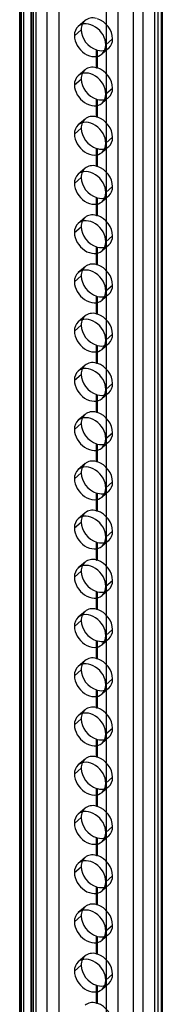
# Model space of a CAD drawing. Units: millimetres. Extents: x 0 to 31, y -6 to 1740.
# Drawn here: x 0 to 31, y 1306 to 1523 of the extents above; entities that cross this region are included whole.
import ezdxf

# ---------------------------------------------------------------- set-up
doc = ezdxf.new("R2010")
doc.units = ezdxf.units.MM
doc.layers.add('MAIN-1', color=7, linetype='Continuous')
doc.layers.add('MAIN-2', color=7, linetype='Continuous')

msp = doc.modelspace()

# ---------------------------------------------------------------- linework, layer by layer
at = {"layer": 'MAIN-1'}
for p, q in [((8.6, 1736.5), (8.6, 4.45)), ((0, 1732.05), (0, 0)), ((2.6, 1731.3), (2.6, -0.75)), ((27.15, 1730.56), (27.15, -1.49)), ((30.43, 1729.91), (30.43, -2.15)), ((31.18, 1730.55), (31.18, -1.5)), ((31.45, -1), (31.45, 1731.05)), ((29.75, 1729.81), (29.75, -2.24)), ((19.05, 1726.55), (19.05, -5.5)), ((21.65, 1725.8), (21.65, -6.25)), ((12.06, 1518.99), (13.56, 1520.29)), ((16.92, 1515.86), (16.92, 1515.85)), ((16.92, 1515.85), (16.93, 1515.83)), ((16.93, 1515.83), (16.94, 1515.82)), ((16.94, 1515.82), (16.94, 1515.81)), ((16.94, 1515.81), (16.95, 1515.8)), ((16.95, 1515.8), (16.96, 1515.78)), ((16.96, 1515.78), (16.96, 1515.77)), ((16.96, 1515.77), (16.99, 1515.77)), ((16.99, 1515.77), (17.01, 1515.78)), ((17.01, 1515.78), (17.04, 1515.78)), ((17.04, 1515.78), (17.06, 1515.79)), ((17.06, 1515.79), (17.09, 1515.79)), ((17.09, 1515.79), (17.11, 1515.79)), ((17.11, 1515.79), (17.13, 1515.8)), ((12.06, 1508.17), (13.56, 1509.46)), ((16.92, 1505.03), (16.92, 1505.02)), ((16.92, 1505.02), (16.93, 1505.01)), ((16.93, 1505.01), (16.94, 1505)), ((16.94, 1505), (16.94, 1504.98)), ((16.94, 1504.98), (16.95, 1504.97)), ((16.95, 1504.97), (16.96, 1504.96)), ((16.96, 1504.96), (16.96, 1504.95)), ((16.96, 1504.95), (16.99, 1504.95)), ((16.99, 1504.95), (17.01, 1504.95)), ((17.01, 1504.95), (17.04, 1504.96)), ((17.04, 1504.96), (17.06, 1504.96)), ((17.06, 1504.96), (17.09, 1504.96)), ((17.09, 1504.96), (17.11, 1504.97)), ((17.11, 1504.97), (17.13, 1504.97)), ((12.06, 1497.34), (13.56, 1498.64)), ((16.92, 1494.21), (16.92, 1494.2)), ((16.92, 1494.2), (16.93, 1494.18)), ((16.93, 1494.18), (16.94, 1494.17)), ((16.94, 1494.17), (16.94, 1494.16)), ((16.94, 1494.16), (16.95, 1494.15)), ((16.95, 1494.15), (16.96, 1494.13)), ((16.96, 1494.13), (16.96, 1494.12)), ((16.96, 1494.12), (16.99, 1494.12)), ((16.99, 1494.12), (17.01, 1494.13)), ((17.01, 1494.13), (17.04, 1494.13)), ((17.04, 1494.13), (17.06, 1494.13)), ((17.06, 1494.13), (17.09, 1494.14)), ((17.09, 1494.14), (17.11, 1494.14)), ((17.11, 1494.14), (17.13, 1494.15)), ((12.06, 1486.51), (13.56, 1487.81)), ((16.92, 1483.38), (16.92, 1483.37)), ((16.92, 1483.37), (16.93, 1483.36)), ((16.93, 1483.36), (16.94, 1483.34)), ((16.94, 1483.34), (16.94, 1483.33)), ((16.94, 1483.33), (16.95, 1483.32)), ((16.95, 1483.32), (16.96, 1483.31)), ((16.96, 1483.31), (16.96, 1483.3)), ((16.96, 1483.3), (16.99, 1483.3)), ((16.99, 1483.3), (17.01, 1483.3)), ((17.01, 1483.3), (17.04, 1483.31)), ((17.04, 1483.31), (17.06, 1483.31)), ((17.06, 1483.31), (17.09, 1483.31)), ((17.09, 1483.31), (17.11, 1483.32)), ((17.11, 1483.32), (17.13, 1483.32)), ((12.06, 1475.69), (13.56, 1476.99)), ((16.92, 1472.56), (16.92, 1472.54)), ((16.92, 1472.54), (16.93, 1472.53)), ((16.93, 1472.53), (16.94, 1472.52)), ((16.94, 1472.52), (16.94, 1472.51)), ((16.94, 1472.51), (16.95, 1472.49)), ((16.95, 1472.49), (16.96, 1472.48)), ((16.96, 1472.48), (16.96, 1472.47)), ((16.96, 1472.47), (16.99, 1472.47)), ((16.99, 1472.47), (17.01, 1472.48)), ((17.01, 1472.48), (17.04, 1472.48)), ((17.04, 1472.48), (17.06, 1472.48)), ((17.06, 1472.48), (17.09, 1472.49)), ((17.09, 1472.49), (17.11, 1472.49)), ((17.11, 1472.49), (17.13, 1472.49)), ((12.06, 1464.86), (13.56, 1466.16)), ((16.92, 1461.73), (16.92, 1461.72)), ((16.92, 1461.72), (16.93, 1461.71)), ((16.93, 1461.71), (16.94, 1461.69)), ((16.94, 1461.69), (16.94, 1461.68)), ((16.94, 1461.68), (16.95, 1461.67)), ((16.95, 1461.67), (16.96, 1461.66)), ((16.96, 1461.66), (16.96, 1461.64)), ((16.96, 1461.64), (16.99, 1461.65)), ((16.99, 1461.65), (17.01, 1461.65)), ((17.01, 1461.65), (17.04, 1461.65)), ((17.04, 1461.65), (17.06, 1461.66)), ((17.06, 1461.66), (17.09, 1461.66)), ((17.09, 1461.66), (17.11, 1461.67)), ((17.11, 1461.67), (17.13, 1461.67)), ((12.06, 1454.04), (13.56, 1455.34)), ((16.92, 1450.91), (16.92, 1450.89)), ((16.92, 1450.89), (16.93, 1450.88)), ((16.93, 1450.88), (16.94, 1450.87)), ((16.94, 1450.87), (16.94, 1450.86)), ((16.94, 1450.86), (16.95, 1450.84)), ((16.95, 1450.84), (16.96, 1450.83)), ((16.96, 1450.83), (16.96, 1450.82)), ((16.96, 1450.82), (16.99, 1450.82)), ((16.99, 1450.82), (17.01, 1450.83)), ((17.01, 1450.83), (17.04, 1450.83)), ((17.04, 1450.83), (17.06, 1450.83)), ((17.06, 1450.83), (17.09, 1450.84)), ((17.09, 1450.84), (17.11, 1450.84)), ((17.11, 1450.84), (17.13, 1450.84)), ((12.06, 1443.21), (13.56, 1444.51)), ((16.92, 1440.08), (16.92, 1440.07)), ((16.92, 1440.07), (16.93, 1440.06)), ((16.93, 1440.06), (16.94, 1440.04)), ((16.94, 1440.04), (16.94, 1440.03)), ((16.94, 1440.03), (16.95, 1440.02)), ((16.95, 1440.02), (16.96, 1440.01)), ((16.96, 1440.01), (16.96, 1439.99)), ((16.96, 1439.99), (16.99, 1440)), ((16.99, 1440), (17.01, 1440)), ((17.01, 1440), (17.04, 1440)), ((17.04, 1440), (17.06, 1440.01)), ((17.06, 1440.01), (17.09, 1440.01)), ((17.09, 1440.01), (17.11, 1440.02)), ((17.11, 1440.02), (17.13, 1440.02)), ((12.06, 1432.39), (13.56, 1433.69)), ((16.92, 1429.26), (16.92, 1429.24)), ((16.92, 1429.24), (16.93, 1429.23)), ((16.93, 1429.23), (16.94, 1429.22)), ((16.94, 1429.22), (16.94, 1429.21)), ((16.94, 1429.21), (16.95, 1429.19)), ((16.95, 1429.19), (16.96, 1429.18)), ((16.96, 1429.18), (16.96, 1429.17)), ((16.96, 1429.17), (16.99, 1429.17)), ((16.99, 1429.17), (17.01, 1429.18)), ((17.01, 1429.18), (17.04, 1429.18)), ((17.04, 1429.18), (17.06, 1429.18)), ((17.06, 1429.18), (17.09, 1429.19)), ((17.09, 1429.19), (17.11, 1429.19)), ((17.11, 1429.19), (17.13, 1429.19)), ((12.06, 1421.56), (13.56, 1422.86)), ((16.92, 1418.43), (16.92, 1418.42)), ((16.92, 1418.42), (16.93, 1418.41)), ((16.93, 1418.41), (16.94, 1418.39)), ((16.94, 1418.39), (16.94, 1418.38)), ((16.94, 1418.38), (16.95, 1418.37)), ((16.95, 1418.37), (16.96, 1418.36)), ((16.96, 1418.36), (16.96, 1418.34)), ((16.96, 1418.34), (16.99, 1418.35)), ((16.99, 1418.35), (17.01, 1418.35)), ((17.01, 1418.35), (17.04, 1418.35)), ((17.04, 1418.35), (17.06, 1418.36)), ((17.06, 1418.36), (17.09, 1418.36)), ((17.09, 1418.36), (17.11, 1418.36)), ((17.11, 1418.36), (17.13, 1418.37)), ((12.06, 1410.74), (13.56, 1412.04)), ((16.92, 1407.61), (16.92, 1407.59)), ((16.92, 1407.59), (16.93, 1407.58)), ((16.93, 1407.58), (16.94, 1407.57)), ((16.94, 1407.57), (16.94, 1407.56)), ((16.94, 1407.56), (16.95, 1407.54)), ((16.95, 1407.54), (16.96, 1407.53)), ((16.96, 1407.53), (16.96, 1407.52)), ((16.96, 1407.52), (16.99, 1407.52)), ((16.99, 1407.52), (17.01, 1407.52)), ((17.01, 1407.52), (17.04, 1407.53)), ((17.04, 1407.53), (17.06, 1407.53)), ((17.06, 1407.53), (17.09, 1407.54)), ((17.09, 1407.54), (17.11, 1407.54)), ((17.11, 1407.54), (17.13, 1407.54)), ((12.06, 1399.91), (13.56, 1401.21)), ((16.92, 1396.78), (16.92, 1396.77)), ((16.92, 1396.77), (16.93, 1396.75)), ((16.93, 1396.75), (16.94, 1396.74)), ((16.94, 1396.74), (16.94, 1396.73)), ((16.94, 1396.73), (16.95, 1396.72)), ((16.95, 1396.72), (16.96, 1396.71)), ((16.96, 1396.71), (16.96, 1396.69)), ((16.96, 1396.69), (16.99, 1396.7)), ((16.99, 1396.7), (17.01, 1396.7)), ((17.01, 1396.7), (17.04, 1396.7)), ((17.04, 1396.7), (17.06, 1396.71)), ((17.06, 1396.71), (17.09, 1396.71)), ((17.09, 1396.71), (17.11, 1396.71)), ((17.11, 1396.71), (17.13, 1396.72)), ((12.06, 1389.09), (13.56, 1390.39)), ((16.92, 1385.95), (16.92, 1385.94)), ((16.92, 1385.94), (16.93, 1385.93)), ((16.93, 1385.93), (16.94, 1385.92)), ((16.94, 1385.92), (16.94, 1385.9)), ((16.94, 1385.9), (16.95, 1385.89)), ((16.95, 1385.89), (16.96, 1385.88)), ((16.96, 1385.88), (16.96, 1385.87)), ((16.96, 1385.87), (16.99, 1385.87)), ((16.99, 1385.87), (17.01, 1385.87)), ((17.01, 1385.87), (17.04, 1385.88)), ((17.04, 1385.88), (17.06, 1385.88)), ((17.06, 1385.88), (17.09, 1385.88)), ((17.09, 1385.88), (17.11, 1385.89)), ((17.11, 1385.89), (17.13, 1385.89)), ((12.06, 1378.26), (13.56, 1379.56)), ((16.92, 1375.13), (16.92, 1375.12)), ((16.92, 1375.12), (16.93, 1375.1)), ((16.93, 1375.1), (16.94, 1375.09)), ((16.94, 1375.09), (16.94, 1375.08)), ((16.94, 1375.08), (16.95, 1375.07)), ((16.95, 1375.07), (16.96, 1375.05)), ((16.96, 1375.04), (16.99, 1375.05)), ((16.96, 1375.05), (16.96, 1375.04)), ((16.99, 1375.05), (17.01, 1375.05)), ((17.01, 1375.05), (17.04, 1375.05)), ((17.04, 1375.05), (17.06, 1375.06)), ((17.06, 1375.06), (17.09, 1375.06)), ((17.09, 1375.06), (17.11, 1375.06)), ((17.11, 1375.06), (17.13, 1375.07)), ((12.06, 1367.44), (13.56, 1368.74)), ((16.92, 1364.3), (16.92, 1364.29)), ((16.92, 1364.29), (16.93, 1364.28)), ((16.93, 1364.28), (16.94, 1364.27)), ((16.94, 1364.27), (16.94, 1364.25)), ((16.94, 1364.25), (16.95, 1364.24)), ((16.95, 1364.24), (16.96, 1364.23)), ((16.96, 1364.23), (16.96, 1364.22)), ((16.96, 1364.22), (16.99, 1364.22)), ((16.99, 1364.22), (17.01, 1364.22)), ((17.01, 1364.22), (17.04, 1364.23)), ((17.04, 1364.23), (17.06, 1364.23)), ((17.06, 1364.23), (17.09, 1364.23)), ((17.09, 1364.23), (17.11, 1364.24)), ((17.11, 1364.24), (17.13, 1364.24)), ((12.06, 1356.61), (13.56, 1357.91)), ((16.92, 1353.48), (16.92, 1353.47)), ((16.92, 1353.47), (16.93, 1353.45)), ((16.93, 1353.45), (16.94, 1353.44)), ((16.94, 1353.44), (16.94, 1353.43)), ((16.94, 1353.43), (16.95, 1353.42)), ((16.95, 1353.42), (16.96, 1353.4)), ((16.96, 1353.4), (16.96, 1353.39)), ((16.96, 1353.39), (16.99, 1353.39)), ((16.99, 1353.39), (17.01, 1353.4)), ((17.01, 1353.4), (17.04, 1353.4)), ((17.04, 1353.4), (17.06, 1353.41)), ((17.06, 1353.41), (17.09, 1353.41)), ((17.09, 1353.41), (17.11, 1353.41)), ((17.11, 1353.41), (17.13, 1353.42)), ((12.06, 1345.79), (13.56, 1347.08)), ((16.92, 1342.65), (16.92, 1342.64)), ((16.92, 1342.64), (16.93, 1342.63)), ((16.93, 1342.63), (16.94, 1342.62)), ((16.94, 1342.62), (16.94, 1342.6)), ((16.94, 1342.6), (16.95, 1342.59)), ((16.95, 1342.59), (16.96, 1342.58)), ((16.96, 1342.58), (16.96, 1342.57)), ((16.96, 1342.57), (16.99, 1342.57)), ((16.99, 1342.57), (17.01, 1342.57)), ((17.01, 1342.57), (17.04, 1342.58)), ((17.04, 1342.58), (17.06, 1342.58)), ((17.06, 1342.58), (17.09, 1342.58)), ((17.09, 1342.58), (17.11, 1342.59)), ((17.11, 1342.59), (17.13, 1342.59)), ((12.06, 1334.96), (13.56, 1336.26)), ((16.92, 1331.83), (16.92, 1331.82)), ((16.92, 1331.82), (16.93, 1331.8)), ((16.93, 1331.8), (16.94, 1331.79)), ((16.94, 1331.79), (16.94, 1331.78)), ((16.94, 1331.78), (16.95, 1331.77)), ((16.95, 1331.77), (16.96, 1331.75)), ((16.96, 1331.75), (16.96, 1331.74)), ((16.96, 1331.74), (16.99, 1331.74)), ((16.99, 1331.74), (17.01, 1331.75)), ((17.01, 1331.75), (17.04, 1331.75)), ((17.04, 1331.75), (17.06, 1331.75)), ((17.06, 1331.75), (17.09, 1331.76)), ((17.09, 1331.76), (17.11, 1331.76)), ((17.11, 1331.76), (17.13, 1331.77)), ((12.06, 1324.13), (13.56, 1325.43)), ((16.92, 1321), (16.92, 1320.99)), ((16.92, 1320.99), (16.93, 1320.98)), ((16.93, 1320.98), (16.94, 1320.97)), ((16.94, 1320.97), (16.94, 1320.95)), ((16.94, 1320.95), (16.95, 1320.94)), ((16.95, 1320.94), (16.96, 1320.93)), ((16.96, 1320.93), (16.96, 1320.92)), ((16.96, 1320.92), (16.99, 1320.92)), ((16.99, 1320.92), (17.01, 1320.92)), ((17.01, 1320.92), (17.04, 1320.93)), ((17.04, 1320.93), (17.06, 1320.93)), ((17.06, 1320.93), (17.09, 1320.93)), ((17.09, 1320.93), (17.11, 1320.94)), ((17.11, 1320.94), (17.13, 1320.94)), ((12.06, 1313.31), (13.56, 1314.61)), ((16.92, 1310.18), (16.92, 1310.16)), ((16.92, 1310.16), (16.93, 1310.15)), ((16.93, 1310.15), (16.94, 1310.14)), ((16.94, 1310.14), (16.94, 1310.13)), ((16.94, 1310.13), (16.95, 1310.11)), ((16.95, 1310.11), (16.96, 1310.1)), ((16.96, 1310.1), (16.96, 1310.09)), ((16.96, 1310.09), (16.99, 1310.09)), ((16.99, 1310.09), (17.01, 1310.1)), ((17.01, 1310.1), (17.04, 1310.1)), ((17.04, 1310.1), (17.06, 1310.1)), ((17.06, 1310.1), (17.09, 1310.11)), ((17.09, 1310.11), (17.11, 1310.11)), ((17.11, 1310.11), (17.13, 1310.11))]:
    msp.add_line(p, q, dxfattribs=at)
for centre, start_param, end_param in [((15.53, 1517.99), -3.141514, -2.427868), ((15.53, 1517.99), 0.713724, 3.141672), ((17.03, 1519.29), -2.804528, -2.427868), ((17.03, 1519.29), -2.427868, -0.888327), ((15.53, 1517.99), -2.427868, 0.000079), ((17.03, 1519.29), -0.825817, -0.337066), ((15.53, 1517.99), 0.000079, 0.713724), ((15.53, 1507.17), -3.141514, -2.427868), ((15.53, 1507.17), 0.713724, 3.141672), ((17.03, 1508.46), -2.804528, -2.427868), ((17.03, 1508.46), -2.427868, -0.888327), ((15.53, 1507.17), -2.427868, 0.000079), ((17.03, 1508.46), -0.825817, -0.337066), ((15.53, 1507.17), 0.000079, 0.713724), ((15.53, 1496.34), -3.141514, -2.427868), ((15.53, 1496.34), 0.713724, 3.141672), ((17.03, 1497.64), -2.804528, -2.427868), ((17.03, 1497.64), -2.427868, -0.888327), ((15.53, 1496.34), -2.427868, 0.000079), ((17.03, 1497.64), -0.825817, -0.337066), ((15.53, 1496.34), 0.000079, 0.713724), ((15.53, 1485.51), -3.141514, -2.427868), ((15.53, 1485.51), 0.713724, 3.141672), ((17.03, 1486.81), -2.804528, -2.427868), ((17.03, 1486.81), -2.427868, -0.888327), ((15.53, 1485.51), -2.427868, 0.000079), ((17.03, 1486.81), -0.825817, -0.337066), ((15.53, 1485.51), 0.000079, 0.713724), ((15.53, 1474.69), -3.141514, -2.427868), ((15.53, 1474.69), 0.713724, 3.141672), ((17.03, 1475.99), -2.804528, -2.427868), ((17.03, 1475.99), -2.427868, -0.888327), ((15.53, 1474.69), -2.427868, 0.000079), ((17.03, 1475.99), -0.825817, -0.337066), ((15.53, 1474.69), 0.000079, 0.713724), ((15.53, 1463.86), -3.141514, -2.427868), ((15.53, 1463.86), 0.713724, 3.141672), ((17.03, 1465.16), -2.804528, -2.427868), ((17.03, 1465.16), -2.427868, -0.888327), ((15.53, 1463.86), -2.427868, 0.000079), ((17.03, 1465.16), -0.825817, -0.337066), ((15.53, 1463.86), 0.000079, 0.713724), ((15.53, 1453.04), -3.141514, -2.427868), ((15.53, 1453.04), 0.713724, 3.141672), ((17.03, 1454.34), -2.804528, -2.427868), ((17.03, 1454.34), -2.427868, -0.888327), ((15.53, 1453.04), -2.427868, 0.000079), ((17.03, 1454.34), -0.825817, -0.337066), ((15.53, 1453.04), 0.000079, 0.713724), ((15.53, 1442.21), -3.141514, -2.427868), ((15.53, 1442.21), 0.713724, 3.141672), ((17.03, 1443.51), -2.804528, -2.427868), ((17.03, 1443.51), -2.427868, -0.888327), ((15.53, 1442.21), -2.427868, 0.000079), ((17.03, 1443.51), -0.825817, -0.337066), ((15.53, 1442.21), 0.000079, 0.713724), ((15.53, 1431.39), -3.141514, -2.427868), ((15.53, 1431.39), 0.713724, 3.141672), ((17.03, 1432.69), -2.804528, -2.427868), ((17.03, 1432.69), -2.427868, -0.888327), ((15.53, 1431.39), -2.427868, 0.000079), ((17.03, 1432.69), -0.825817, -0.337066), ((15.53, 1431.39), 0.000079, 0.713724), ((15.53, 1420.56), -3.141514, -2.427868), ((15.53, 1420.56), 0.713724, 3.141672), ((17.03, 1421.86), -2.804528, -2.427868), ((17.03, 1421.86), -2.427868, -0.888327), ((15.53, 1420.56), -2.427868, 0.000079), ((17.03, 1421.86), -0.825817, -0.337066), ((15.53, 1420.56), 0.000079, 0.713724), ((15.53, 1409.74), -3.141514, -2.427868), ((15.53, 1409.74), 0.713724, 3.141672), ((17.03, 1411.04), -2.804528, -2.427868), ((17.03, 1411.04), -2.427868, -0.888327), ((15.53, 1409.74), -2.427868, 0.000079), ((17.03, 1411.04), -0.825817, -0.337066), ((15.53, 1409.74), 0.000079, 0.713724), ((15.53, 1398.91), -3.141514, -2.427868), ((15.53, 1398.91), 0.713724, 3.141672), ((17.03, 1400.21), -2.804528, -2.427868), ((17.03, 1400.21), -2.427868, -0.888327), ((15.53, 1398.91), -2.427868, 0.000079), ((17.03, 1400.21), -0.825817, -0.337066), ((15.53, 1398.91), 0.000079, 0.713724), ((15.53, 1388.09), -3.141514, -2.427868), ((15.53, 1388.09), 0.713724, 3.141672), ((17.03, 1389.39), -2.804528, -2.427868), ((17.03, 1389.39), -2.427868, -0.888327), ((15.53, 1388.09), -2.427868, 0.000079), ((17.03, 1389.39), -0.825817, -0.337066), ((15.53, 1388.09), 0.000079, 0.713724), ((15.53, 1377.26), -3.141514, -2.427868), ((15.53, 1377.26), 0.713724, 3.141672), ((17.03, 1378.56), -2.804528, -2.427868), ((17.03, 1378.56), -2.427868, -0.888327), ((15.53, 1377.26), -2.427868, 0.000079), ((17.03, 1378.56), -0.825817, -0.337066), ((15.53, 1377.26), 0.000079, 0.713724), ((15.53, 1366.44), -3.141514, -2.427868), ((15.53, 1366.44), 0.713724, 3.141672), ((17.03, 1367.74), -2.804528, -2.427868), ((17.03, 1367.74), -2.427868, -0.888327), ((15.53, 1366.44), -2.427868, 0.000079), ((17.03, 1367.74), -0.825817, -0.337066), ((15.53, 1366.44), 0.000079, 0.713724), ((15.53, 1355.61), -3.141514, -2.427868), ((15.53, 1355.61), 0.713724, 3.141672), ((17.03, 1356.91), -2.804528, -2.427868), ((17.03, 1356.91), -2.427868, -0.888327), ((15.53, 1355.61), -2.427868, 0.000079), ((17.03, 1356.91), -0.825817, -0.337066), ((15.53, 1355.61), 0.000079, 0.713724), ((15.53, 1344.79), -3.141514, -2.427868), ((15.53, 1344.79), 0.713724, 3.141672), ((17.03, 1346.08), -2.804528, -2.427868), ((17.03, 1346.08), -2.427868, -0.888327), ((15.53, 1344.79), -2.427868, 0.000079), ((17.03, 1346.08), -0.825817, -0.337066), ((15.53, 1344.79), 0.000079, 0.713724), ((15.53, 1333.96), -3.141514, -2.427868), ((15.53, 1333.96), 0.713724, 3.141672), ((17.03, 1335.26), -2.804528, -2.427868), ((17.03, 1335.26), -2.427868, -0.888327), ((15.53, 1333.96), -2.427868, 0.000079), ((17.03, 1335.26), -0.825817, -0.337066), ((15.53, 1333.96), 0.000079, 0.713724), ((15.53, 1323.13), -3.141514, -2.427868), ((15.53, 1323.13), 0.713724, 3.141672), ((17.03, 1324.43), -2.804528, -2.427868), ((17.03, 1324.43), -2.427868, -0.888327), ((15.53, 1323.13), -2.427868, 0.000079), ((17.03, 1324.43), -0.825817, -0.337066), ((15.53, 1323.13), 0.000079, 0.713724), ((15.53, 1312.31), -3.141514, -2.427868), ((15.53, 1312.31), 0.713724, 3.141672), ((17.03, 1313.61), -2.804528, -2.427868), ((17.03, 1313.61), -2.427868, -0.888327), ((15.53, 1312.31), -2.427868, 0.000079), ((17.03, 1313.61), -0.825817, -0.337066), ((15.53, 1312.31), 0.000079, 0.713724)]:
    msp.add_ellipse(centre, major_axis=(2.62, -3.02), ratio=0.75, start_param=start_param, end_param=end_param, dxfattribs=at)
at = {"layer": 'MAIN-2'}
for p, q in [((0.12, 1738.66), (0.12, 6.6)), ((0.87, 1739.3), (0.87, 7.25)), ((3.6, 1739.67), (3.6, 7.62)), ((6, 1737.25), (6, 5.2)), ((2.97, 1734.62), (2.97, 6.07)), ((0.05, 6.48), (0.05, 1732.1)), ((0.3, 1732.31), (0.3, 6.26)), ((2.47, 1734.19), (2.47, 5.64)), ((25.05, 1731.75), (25.05, -0.3)), ((30.45, 1731.92), (30.45, -0.13)), ((14.41, 1522.31), (12.91, 1521.01)), ((18.99, 1516.99), (20.49, 1518.29)), ((16.92, 1511.96), (16.92, 1515.86)), ((16.96, 1511.87), (16.96, 1515.77)), ((17.13, 1511.9), (17.13, 1515.8)), ((19.65, 1516.27), (18.15, 1514.97)), ((14.41, 1511.49), (12.91, 1510.19)), ((16.92, 1511.95), (16.92, 1511.96)), ((16.93, 1511.93), (16.92, 1511.95)), ((16.94, 1511.92), (16.93, 1511.93)), ((16.94, 1511.91), (16.94, 1511.92)), ((16.95, 1511.9), (16.94, 1511.91)), ((16.96, 1511.89), (16.95, 1511.9)), ((16.96, 1511.87), (16.96, 1511.89)), ((16.99, 1511.88), (16.96, 1511.87)), ((17.01, 1511.88), (16.99, 1511.88)), ((17.04, 1511.88), (17.01, 1511.88)), ((17.06, 1511.89), (17.04, 1511.88)), ((17.09, 1511.89), (17.06, 1511.89)), ((17.11, 1511.89), (17.09, 1511.89)), ((17.13, 1511.9), (17.11, 1511.89)), ((18.99, 1506.17), (20.49, 1507.46)), ((16.92, 1501.13), (16.92, 1505.03)), ((16.96, 1501.05), (16.96, 1504.95)), ((17.13, 1501.07), (17.13, 1504.97)), ((19.65, 1505.44), (18.15, 1504.14)), ((14.41, 1500.66), (12.91, 1499.36)), ((16.92, 1501.12), (16.92, 1501.13)), ((16.93, 1501.11), (16.92, 1501.12)), ((16.94, 1501.1), (16.93, 1501.11)), ((16.94, 1501.09), (16.94, 1501.1)), ((16.95, 1501.07), (16.94, 1501.09)), ((16.96, 1501.06), (16.95, 1501.07)), ((16.96, 1501.05), (16.96, 1501.06)), ((16.99, 1501.05), (16.96, 1501.05)), ((17.01, 1501.06), (16.99, 1501.05)), ((17.04, 1501.06), (17.01, 1501.06)), ((17.06, 1501.06), (17.04, 1501.06)), ((17.09, 1501.06), (17.06, 1501.06)), ((17.11, 1501.07), (17.09, 1501.06)), ((17.13, 1501.07), (17.11, 1501.07)), ((18.99, 1495.34), (20.49, 1496.64)), ((16.92, 1490.31), (16.92, 1494.21)), ((16.96, 1490.22), (16.96, 1494.12)), ((17.13, 1490.24), (17.13, 1494.15)), ((19.65, 1494.62), (18.15, 1493.32)), ((14.41, 1489.84), (12.91, 1488.54)), ((16.92, 1490.3), (16.92, 1490.31)), ((16.93, 1490.28), (16.92, 1490.3)), ((16.94, 1490.27), (16.93, 1490.28)), ((16.94, 1490.26), (16.94, 1490.27)), ((16.95, 1490.25), (16.94, 1490.26)), ((16.96, 1490.24), (16.95, 1490.25)), ((16.96, 1490.22), (16.96, 1490.24)), ((16.99, 1490.23), (16.96, 1490.22)), ((17.01, 1490.23), (16.99, 1490.23)), ((17.04, 1490.23), (17.01, 1490.23)), ((17.06, 1490.24), (17.04, 1490.23)), ((17.09, 1490.24), (17.06, 1490.24)), ((17.11, 1490.24), (17.09, 1490.24)), ((17.13, 1490.24), (17.11, 1490.24)), ((18.99, 1484.51), (20.49, 1485.81)), ((16.92, 1479.48), (16.92, 1483.38)), ((16.96, 1479.4), (16.96, 1483.3)), ((17.13, 1479.42), (17.13, 1483.32)), ((19.65, 1483.79), (18.15, 1482.49)), ((14.41, 1479.01), (12.91, 1477.71)), ((16.92, 1479.47), (16.92, 1479.48)), ((16.93, 1479.46), (16.92, 1479.47)), ((16.94, 1479.45), (16.93, 1479.46)), ((16.94, 1479.43), (16.94, 1479.45)), ((16.95, 1479.42), (16.94, 1479.43)), ((16.96, 1479.41), (16.95, 1479.42)), ((16.96, 1479.4), (16.96, 1479.41)), ((16.99, 1479.4), (16.96, 1479.4)), ((17.01, 1479.4), (16.99, 1479.4)), ((17.04, 1479.41), (17.01, 1479.4)), ((17.06, 1479.41), (17.04, 1479.41)), ((17.09, 1479.41), (17.06, 1479.41)), ((17.11, 1479.42), (17.09, 1479.41)), ((17.13, 1479.42), (17.11, 1479.42)), ((18.99, 1473.69), (20.49, 1474.99)), ((16.92, 1468.66), (16.92, 1472.56)), ((16.96, 1468.57), (16.96, 1472.47)), ((17.13, 1468.59), (17.13, 1472.49)), ((19.65, 1472.96), (18.15, 1471.67)), ((14.41, 1468.19), (12.91, 1466.89)), ((16.92, 1468.64), (16.92, 1468.66)), ((16.93, 1468.63), (16.92, 1468.64)), ((16.94, 1468.62), (16.93, 1468.63)), ((16.94, 1468.61), (16.94, 1468.62)), ((16.95, 1468.6), (16.94, 1468.61)), ((16.96, 1468.59), (16.95, 1468.6)), ((16.96, 1468.57), (16.96, 1468.59)), ((16.99, 1468.58), (16.96, 1468.57)), ((17.01, 1468.58), (16.99, 1468.58)), ((17.04, 1468.58), (17.01, 1468.58)), ((17.06, 1468.59), (17.04, 1468.58)), ((17.09, 1468.59), (17.06, 1468.59)), ((17.11, 1468.59), (17.09, 1468.59)), ((17.13, 1468.59), (17.11, 1468.59)), ((18.99, 1462.86), (20.49, 1464.16)), ((16.92, 1457.83), (16.92, 1461.73)), ((16.96, 1457.75), (16.96, 1461.64)), ((17.13, 1457.77), (17.13, 1461.67)), ((19.65, 1462.14), (18.15, 1460.84)), ((14.41, 1457.36), (12.91, 1456.06)), ((16.92, 1457.82), (16.92, 1457.83)), ((16.93, 1457.81), (16.92, 1457.82)), ((16.94, 1457.8), (16.93, 1457.81)), ((16.94, 1457.78), (16.94, 1457.8)), ((16.95, 1457.77), (16.94, 1457.78)), ((16.96, 1457.76), (16.95, 1457.77)), ((16.96, 1457.75), (16.96, 1457.76)), ((16.99, 1457.75), (16.96, 1457.75)), ((17.01, 1457.75), (16.99, 1457.75)), ((17.04, 1457.76), (17.01, 1457.75)), ((17.06, 1457.76), (17.04, 1457.76)), ((17.09, 1457.76), (17.06, 1457.76)), ((17.11, 1457.77), (17.09, 1457.76)), ((17.13, 1457.77), (17.11, 1457.77)), ((18.99, 1452.04), (20.49, 1453.34)), ((16.92, 1447.01), (16.92, 1450.91)), ((16.96, 1446.92), (16.96, 1450.82)), ((17.13, 1446.94), (17.13, 1450.84)), ((19.65, 1451.31), (18.15, 1450.02)), ((14.41, 1446.54), (12.91, 1445.24)), ((16.92, 1446.99), (16.92, 1447.01)), ((16.93, 1446.98), (16.92, 1446.99)), ((16.94, 1446.97), (16.93, 1446.98)), ((16.94, 1446.96), (16.94, 1446.97)), ((16.95, 1446.95), (16.94, 1446.96)), ((16.96, 1446.93), (16.95, 1446.95)), ((16.99, 1446.93), (16.96, 1446.92)), ((16.96, 1446.92), (16.96, 1446.93)), ((17.01, 1446.93), (16.99, 1446.93)), ((17.04, 1446.93), (17.01, 1446.93)), ((17.06, 1446.93), (17.04, 1446.93)), ((17.09, 1446.94), (17.06, 1446.93)), ((17.11, 1446.94), (17.09, 1446.94)), ((17.13, 1446.94), (17.11, 1446.94)), ((18.99, 1441.21), (20.49, 1442.51)), ((16.92, 1436.18), (16.92, 1440.08)), ((16.96, 1436.1), (16.96, 1439.99)), ((17.13, 1436.12), (17.13, 1440.02)), ((19.65, 1440.49), (18.15, 1439.19)), ((14.41, 1435.71), (12.91, 1434.41)), ((16.92, 1436.17), (16.92, 1436.18)), ((16.93, 1436.16), (16.92, 1436.17)), ((16.94, 1436.15), (16.93, 1436.16)), ((16.94, 1436.13), (16.94, 1436.15)), ((16.95, 1436.12), (16.94, 1436.13)), ((16.96, 1436.11), (16.95, 1436.12)), ((16.96, 1436.1), (16.96, 1436.11)), ((16.99, 1436.1), (16.96, 1436.1)), ((17.01, 1436.1), (16.99, 1436.1)), ((17.04, 1436.11), (17.01, 1436.1)), ((17.06, 1436.11), (17.04, 1436.11)), ((17.09, 1436.11), (17.06, 1436.11)), ((17.11, 1436.12), (17.09, 1436.11)), ((17.13, 1436.12), (17.11, 1436.12)), ((18.99, 1430.39), (20.49, 1431.69)), ((16.92, 1425.36), (16.92, 1429.26)), ((16.96, 1425.27), (16.96, 1429.17)), ((17.13, 1425.29), (17.13, 1429.19)), ((19.65, 1429.66), (18.15, 1428.36)), ((14.41, 1424.89), (12.91, 1423.59)), ((16.92, 1425.34), (16.92, 1425.36)), ((16.93, 1425.33), (16.92, 1425.34)), ((16.94, 1425.32), (16.93, 1425.33)), ((16.94, 1425.31), (16.94, 1425.32)), ((16.95, 1425.3), (16.94, 1425.31)), ((16.96, 1425.28), (16.95, 1425.3)), ((16.99, 1425.28), (16.96, 1425.27)), ((16.96, 1425.27), (16.96, 1425.28)), ((17.01, 1425.28), (16.99, 1425.28)), ((17.04, 1425.28), (17.01, 1425.28)), ((17.06, 1425.28), (17.04, 1425.28)), ((17.09, 1425.29), (17.06, 1425.28)), ((17.11, 1425.29), (17.09, 1425.29)), ((17.13, 1425.29), (17.11, 1425.29)), ((18.99, 1419.56), (20.49, 1420.86)), ((16.92, 1414.53), (16.92, 1418.43)), ((16.96, 1414.45), (16.96, 1418.34)), ((17.13, 1414.47), (17.13, 1418.37)), ((19.65, 1418.84), (18.15, 1417.54)), ((14.41, 1414.06), (12.91, 1412.76)), ((16.92, 1414.52), (16.92, 1414.53)), ((16.93, 1414.51), (16.92, 1414.52)), ((16.94, 1414.49), (16.93, 1414.51)), ((16.94, 1414.48), (16.94, 1414.49)), ((16.95, 1414.47), (16.94, 1414.48)), ((16.96, 1414.46), (16.95, 1414.47)), ((16.96, 1414.45), (16.96, 1414.46)), ((16.99, 1414.45), (16.96, 1414.45)), ((17.01, 1414.45), (16.99, 1414.45)), ((17.04, 1414.46), (17.01, 1414.45)), ((17.06, 1414.46), (17.04, 1414.46)), ((17.09, 1414.46), (17.06, 1414.46)), ((17.11, 1414.46), (17.09, 1414.46)), ((17.13, 1414.47), (17.11, 1414.46)), ((18.99, 1408.74), (20.49, 1410.04)), ((16.92, 1403.7), (16.92, 1407.61)), ((16.96, 1403.62), (16.96, 1407.52)), ((17.13, 1403.64), (17.13, 1407.54)), ((19.65, 1408.01), (18.15, 1406.71)), ((14.41, 1403.23), (12.91, 1401.94)), ((16.92, 1403.69), (16.92, 1403.7)), ((16.93, 1403.68), (16.92, 1403.69)), ((16.94, 1403.67), (16.93, 1403.68)), ((16.94, 1403.66), (16.94, 1403.67)), ((16.95, 1403.65), (16.94, 1403.66)), ((16.96, 1403.63), (16.95, 1403.65)), ((16.96, 1403.62), (16.96, 1403.63)), ((16.99, 1403.62), (16.96, 1403.62)), ((17.01, 1403.63), (16.99, 1403.62)), ((17.04, 1403.63), (17.01, 1403.63)), ((17.06, 1403.63), (17.04, 1403.63)), ((17.09, 1403.64), (17.06, 1403.63)), ((17.11, 1403.64), (17.09, 1403.64)), ((17.13, 1403.64), (17.11, 1403.64)), ((18.99, 1397.91), (20.49, 1399.21)), ((16.92, 1392.88), (16.92, 1396.78)), ((16.96, 1392.8), (16.96, 1396.69)), ((17.13, 1392.82), (17.13, 1396.72)), ((19.65, 1397.19), (18.15, 1395.89)), ((14.41, 1392.41), (12.91, 1391.11)), ((16.92, 1392.87), (16.92, 1392.88)), ((16.93, 1392.86), (16.92, 1392.87)), ((16.94, 1392.84), (16.93, 1392.86)), ((16.94, 1392.83), (16.94, 1392.84)), ((16.95, 1392.82), (16.94, 1392.83)), ((16.96, 1392.81), (16.95, 1392.82)), ((16.96, 1392.8), (16.96, 1392.81)), ((16.99, 1392.8), (16.96, 1392.8)), ((17.01, 1392.8), (16.99, 1392.8)), ((17.04, 1392.81), (17.01, 1392.8)), ((17.06, 1392.81), (17.04, 1392.81)), ((17.09, 1392.81), (17.06, 1392.81)), ((17.11, 1392.81), (17.09, 1392.81)), ((17.13, 1392.82), (17.11, 1392.81)), ((18.99, 1387.09), (20.49, 1388.39)), ((16.92, 1382.05), (16.92, 1385.95)), ((16.96, 1381.97), (16.96, 1385.87)), ((17.13, 1381.99), (17.13, 1385.89)), ((19.65, 1386.36), (18.15, 1385.06)), ((14.41, 1381.58), (12.91, 1380.29)), ((16.92, 1382.04), (16.92, 1382.05)), ((16.93, 1382.03), (16.92, 1382.04)), ((16.94, 1382.02), (16.93, 1382.03)), ((16.94, 1382.01), (16.94, 1382.02)), ((16.95, 1381.99), (16.94, 1382.01)), ((16.96, 1381.98), (16.95, 1381.99)), ((16.96, 1381.97), (16.96, 1381.98)), ((16.99, 1381.97), (16.96, 1381.97)), ((17.01, 1381.98), (16.99, 1381.97)), ((17.04, 1381.98), (17.01, 1381.98)), ((17.06, 1381.98), (17.04, 1381.98)), ((17.09, 1381.99), (17.06, 1381.98)), ((17.11, 1381.99), (17.09, 1381.99)), ((17.13, 1381.99), (17.11, 1381.99)), ((18.99, 1376.26), (20.49, 1377.56)), ((16.92, 1371.23), (16.92, 1375.13)), ((16.96, 1371.15), (16.96, 1375.04)), ((17.13, 1371.17), (17.13, 1375.07)), ((19.65, 1375.54), (18.15, 1374.24)), ((14.41, 1370.76), (12.91, 1369.46)), ((16.92, 1371.22), (16.92, 1371.23)), ((16.93, 1371.21), (16.92, 1371.22)), ((16.94, 1371.19), (16.93, 1371.21)), ((16.94, 1371.18), (16.94, 1371.19)), ((16.95, 1371.17), (16.94, 1371.18)), ((16.96, 1371.16), (16.95, 1371.17)), ((16.96, 1371.15), (16.96, 1371.16)), ((16.99, 1371.15), (16.96, 1371.15)), ((17.01, 1371.15), (16.99, 1371.15)), ((17.04, 1371.15), (17.01, 1371.15)), ((17.06, 1371.16), (17.04, 1371.15)), ((17.09, 1371.16), (17.06, 1371.16)), ((17.11, 1371.16), (17.09, 1371.16)), ((17.13, 1371.17), (17.11, 1371.16)), ((18.99, 1365.44), (20.49, 1366.74)), ((16.92, 1360.4), (16.92, 1364.3)), ((16.96, 1360.32), (16.96, 1364.22)), ((17.13, 1360.34), (17.13, 1364.24)), ((19.65, 1364.71), (18.15, 1363.41)), ((14.41, 1359.93), (12.91, 1358.63)), ((16.92, 1360.39), (16.92, 1360.4)), ((16.93, 1360.38), (16.92, 1360.39)), ((16.94, 1360.37), (16.93, 1360.38)), ((16.94, 1360.36), (16.94, 1360.37)), ((16.95, 1360.34), (16.94, 1360.36)), ((16.96, 1360.33), (16.95, 1360.34)), ((16.96, 1360.32), (16.96, 1360.33)), ((16.99, 1360.32), (16.96, 1360.32)), ((17.01, 1360.33), (16.99, 1360.32)), ((17.04, 1360.33), (17.01, 1360.33)), ((17.06, 1360.33), (17.04, 1360.33)), ((17.09, 1360.34), (17.06, 1360.33)), ((17.11, 1360.34), (17.09, 1360.34)), ((17.13, 1360.34), (17.11, 1360.34)), ((18.99, 1354.61), (20.49, 1355.91)), ((16.92, 1349.58), (16.92, 1353.48)), ((16.96, 1349.49), (16.96, 1353.39)), ((17.13, 1349.52), (17.13, 1353.42)), ((19.65, 1353.89), (18.15, 1352.59)), ((14.41, 1349.11), (12.91, 1347.81)), ((16.92, 1349.57), (16.92, 1349.58)), ((16.93, 1349.55), (16.92, 1349.57)), ((16.94, 1349.54), (16.93, 1349.55)), ((16.94, 1349.53), (16.94, 1349.54)), ((16.95, 1349.52), (16.94, 1349.53)), ((16.96, 1349.51), (16.95, 1349.52)), ((16.96, 1349.49), (16.96, 1349.51)), ((16.99, 1349.5), (16.96, 1349.49)), ((17.01, 1349.5), (16.99, 1349.5)), ((17.04, 1349.5), (17.01, 1349.5)), ((17.06, 1349.51), (17.04, 1349.5)), ((17.09, 1349.51), (17.06, 1349.51)), ((17.11, 1349.51), (17.09, 1349.51)), ((17.13, 1349.52), (17.11, 1349.51)), ((18.99, 1343.79), (20.49, 1345.08)), ((16.92, 1338.75), (16.92, 1342.65)), ((16.96, 1338.67), (16.96, 1342.57)), ((17.13, 1338.69), (17.13, 1342.59)), ((19.65, 1343.06), (18.15, 1341.76)), ((14.41, 1338.28), (12.91, 1336.98)), ((16.92, 1338.74), (16.92, 1338.75)), ((16.93, 1338.73), (16.92, 1338.74)), ((16.94, 1338.72), (16.93, 1338.73)), ((16.94, 1338.71), (16.94, 1338.72)), ((16.95, 1338.69), (16.94, 1338.71)), ((16.96, 1338.68), (16.95, 1338.69)), ((16.96, 1338.67), (16.96, 1338.68)), ((16.99, 1338.67), (16.96, 1338.67)), ((17.01, 1338.68), (16.99, 1338.67)), ((17.04, 1338.68), (17.01, 1338.68)), ((17.06, 1338.68), (17.04, 1338.68)), ((17.09, 1338.68), (17.06, 1338.68)), ((17.11, 1338.69), (17.09, 1338.68)), ((17.13, 1338.69), (17.11, 1338.69)), ((18.99, 1332.96), (20.49, 1334.26)), ((16.92, 1327.93), (16.92, 1331.83)), ((16.96, 1327.84), (16.96, 1331.74)), ((17.13, 1327.87), (17.13, 1331.77)), ((19.65, 1332.24), (18.15, 1330.94)), ((14.41, 1327.46), (12.91, 1326.16)), ((16.92, 1327.92), (16.92, 1327.93)), ((16.93, 1327.9), (16.92, 1327.92)), ((16.94, 1327.89), (16.93, 1327.9)), ((16.94, 1327.88), (16.94, 1327.89)), ((16.95, 1327.87), (16.94, 1327.88)), ((16.96, 1327.86), (16.95, 1327.87)), ((16.96, 1327.84), (16.96, 1327.86)), ((16.99, 1327.85), (16.96, 1327.84)), ((17.01, 1327.85), (16.99, 1327.85)), ((17.04, 1327.85), (17.01, 1327.85)), ((17.06, 1327.86), (17.04, 1327.85)), ((17.09, 1327.86), (17.06, 1327.86)), ((17.11, 1327.86), (17.09, 1327.86)), ((17.13, 1327.87), (17.11, 1327.86)), ((18.99, 1322.13), (20.49, 1323.43)), ((16.92, 1317.1), (16.92, 1321)), ((16.96, 1317.02), (16.96, 1320.92)), ((17.13, 1317.04), (17.13, 1320.94)), ((19.65, 1321.41), (18.15, 1320.11)), ((14.41, 1316.63), (12.91, 1315.33)), ((16.92, 1317.09), (16.92, 1317.1)), ((16.93, 1317.08), (16.92, 1317.09)), ((16.94, 1317.07), (16.93, 1317.08)), ((16.94, 1317.05), (16.94, 1317.07)), ((16.95, 1317.04), (16.94, 1317.05)), ((16.96, 1317.03), (16.95, 1317.04)), ((16.96, 1317.02), (16.96, 1317.03)), ((16.99, 1317.02), (16.96, 1317.02)), ((17.01, 1317.03), (16.99, 1317.02)), ((17.04, 1317.03), (17.01, 1317.03)), ((17.06, 1317.03), (17.04, 1317.03)), ((17.09, 1317.03), (17.06, 1317.03)), ((17.11, 1317.04), (17.09, 1317.03)), ((17.13, 1317.04), (17.11, 1317.04)), ((18.99, 1311.31), (20.49, 1312.61)), ((16.92, 1306.28), (16.92, 1310.18)), ((16.96, 1306.19), (16.96, 1310.09)), ((17.13, 1306.21), (17.13, 1310.11)), ((19.65, 1310.59), (18.15, 1309.29)), ((16.92, 1306.27), (16.92, 1306.28)), ((16.93, 1306.25), (16.92, 1306.27)), ((16.94, 1306.24), (16.93, 1306.25)), ((16.94, 1306.23), (16.94, 1306.24)), ((16.95, 1306.22), (16.94, 1306.23)), ((16.96, 1306.21), (16.95, 1306.22)), ((16.96, 1306.19), (16.96, 1306.21)), ((16.99, 1306.2), (16.96, 1306.19)), ((17.01, 1306.2), (16.99, 1306.2)), ((17.04, 1306.2), (17.01, 1306.2)), ((17.06, 1306.21), (17.04, 1306.2)), ((17.09, 1306.21), (17.06, 1306.21)), ((17.11, 1306.21), (17.09, 1306.21)), ((17.13, 1306.21), (17.11, 1306.21))]:
    msp.add_line(p, q, dxfattribs=at)
for centre, start_param, end_param in [((17.03, 1519.29), -3.14149, -2.804528), ((17.03, 1519.29), 2.315776, 3.141695), ((17.03, 1519.29), 0.713724, 2.253266), ((17.03, 1519.29), 0.000103, 0.713724), ((17.03, 1519.29), -0.337066, 0.000103), ((17.03, 1508.46), -3.14149, -2.804528), ((17.03, 1508.46), 2.315776, 3.141695), ((17.03, 1508.46), 0.713724, 2.253266), ((17.03, 1508.46), 0.000103, 0.713724), ((17.03, 1508.46), -0.337066, 0.000103), ((17.03, 1497.64), -3.14149, -2.804528), ((17.03, 1497.64), 2.315776, 3.141695), ((17.03, 1497.64), 0.713724, 2.253266), ((17.03, 1497.64), 0.000103, 0.713724), ((17.03, 1497.64), -0.337066, 0.000103), ((17.03, 1486.81), -3.14149, -2.804528), ((17.03, 1486.81), 2.315776, 3.141695), ((17.03, 1486.81), 0.713724, 2.253266), ((17.03, 1486.81), 0.000103, 0.713724), ((17.03, 1486.81), -0.337066, 0.000103), ((17.03, 1475.99), -3.14149, -2.804528), ((17.03, 1475.99), 2.315776, 3.141695), ((17.03, 1475.99), 0.713724, 2.253266), ((17.03, 1475.99), 0.000103, 0.713724), ((17.03, 1475.99), -0.337066, 0.000103), ((17.03, 1465.16), -3.14149, -2.804528), ((17.03, 1465.16), 2.315776, 3.141695), ((17.03, 1465.16), 0.713724, 2.253266), ((17.03, 1465.16), 0.000103, 0.713724), ((17.03, 1465.16), -0.337066, 0.000103), ((17.03, 1454.34), -3.14149, -2.804528), ((17.03, 1454.34), 2.315776, 3.141695), ((17.03, 1454.34), 0.713724, 2.253266), ((17.03, 1454.34), 0.000103, 0.713724), ((17.03, 1454.34), -0.337066, 0.000103), ((17.03, 1443.51), -3.14149, -2.804528), ((17.03, 1443.51), 2.315776, 3.141695), ((17.03, 1443.51), 0.713724, 2.253266), ((17.03, 1443.51), 0.000103, 0.713724), ((17.03, 1443.51), -0.337066, 0.000103), ((17.03, 1432.69), -3.14149, -2.804528), ((17.03, 1432.69), 2.315776, 3.141695), ((17.03, 1432.69), 0.713724, 2.253266), ((17.03, 1432.69), 0.000103, 0.713724), ((17.03, 1432.69), -0.337066, 0.000103), ((17.03, 1421.86), -3.14149, -2.804528), ((17.03, 1421.86), 2.315776, 3.141695), ((17.03, 1421.86), 0.713724, 2.253266), ((17.03, 1421.86), 0.000103, 0.713724), ((17.03, 1421.86), -0.337066, 0.000103), ((17.03, 1411.04), -3.14149, -2.804528), ((17.03, 1411.04), 2.315776, 3.141695), ((17.03, 1411.04), 0.713724, 2.253266), ((17.03, 1411.04), 0.000103, 0.713724), ((17.03, 1411.04), -0.337066, 0.000103), ((17.03, 1400.21), -3.14149, -2.804528), ((17.03, 1400.21), 2.315776, 3.141695), ((17.03, 1400.21), 0.713724, 2.253266), ((17.03, 1400.21), 0.000103, 0.713724), ((17.03, 1400.21), -0.337066, 0.000103), ((17.03, 1389.39), -3.14149, -2.804528), ((17.03, 1389.39), 2.315776, 3.141695), ((17.03, 1389.39), 0.713724, 2.253266), ((17.03, 1389.39), 0.000103, 0.713724), ((17.03, 1389.39), -0.337066, 0.000103), ((17.03, 1378.56), -3.14149, -2.804528), ((17.03, 1378.56), 2.315776, 3.141695), ((17.03, 1378.56), 0.713724, 2.253266), ((17.03, 1378.56), 0.000103, 0.713724), ((17.03, 1378.56), -0.337066, 0.000103), ((17.03, 1367.74), -3.14149, -2.804528), ((17.03, 1367.74), 2.315776, 3.141695), ((17.03, 1367.74), 0.713724, 2.253266), ((17.03, 1367.74), 0.000103, 0.713724), ((17.03, 1367.74), -0.337066, 0.000103), ((17.03, 1356.91), -3.14149, -2.804528), ((17.03, 1356.91), 2.315776, 3.141695), ((17.03, 1356.91), 0.713724, 2.253266), ((17.03, 1356.91), 0.000103, 0.713724), ((17.03, 1356.91), -0.337066, 0.000103), ((17.03, 1346.08), -3.14149, -2.804528), ((17.03, 1346.08), 2.315776, 3.141695), ((17.03, 1346.08), 0.713724, 2.253266), ((17.03, 1346.08), 0.000103, 0.713724), ((17.03, 1346.08), -0.337066, 0.000103), ((17.03, 1335.26), -3.14149, -2.804528), ((17.03, 1335.26), 2.315776, 3.141695), ((17.03, 1335.26), 0.713724, 2.253266), ((17.03, 1335.26), 0.000103, 0.713724), ((17.03, 1335.26), -0.337066, 0.000103), ((17.03, 1324.43), -3.14149, -2.804528), ((17.03, 1324.43), 2.315776, 3.141695), ((17.03, 1324.43), 0.713724, 2.253266), ((17.03, 1324.43), 0.000103, 0.713724), ((17.03, 1324.43), -0.337066, 0.000103), ((17.03, 1313.61), -3.14149, -2.804528), ((17.03, 1313.61), 2.315776, 3.141695), ((17.03, 1313.61), 0.713724, 2.253266), ((17.03, 1313.61), 0.000103, 0.713724), ((17.03, 1313.61), -0.337066, 0.000103), ((17.03, 1302.78), 2.315776, 3.141695), ((17.03, 1302.78), 0.713724, 2.253266)]:
    msp.add_ellipse(centre, major_axis=(2.62, -3.02), ratio=0.75, start_param=start_param, end_param=end_param, dxfattribs=at)

doc.saveas('drawing.dxf')
